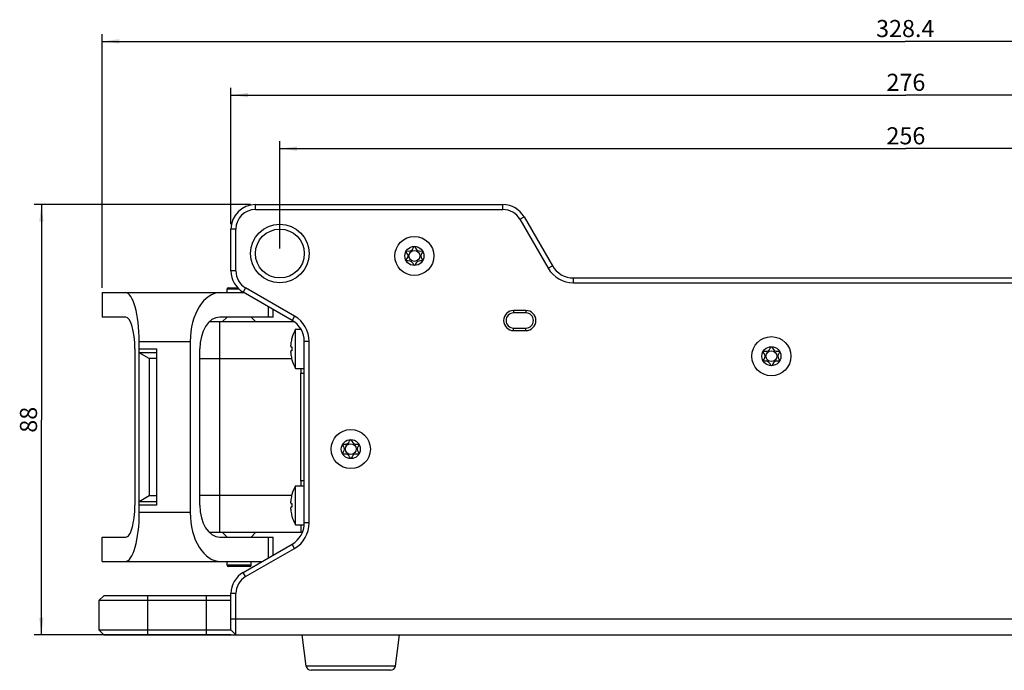
# Model space of a CAD drawing. Units: millimetres. Extents: x 0 to 841, y 0 to 594.
# Drawn here: x 228 to 430, y 228 to 361 of the extents above; entities that cross this region are included whole.
import ezdxf

# ---------------------------------------------------------------- set-up
doc = ezdxf.new("R2010")
doc.units = ezdxf.units.MM
doc.header["$LTSCALE"] = 46.255
doc.layers.get('0').update_dxf_attribs({"linetype": 'CONTINUOUS'})
for name, color, linetype in [('_03_2D_DRAWING_DIMENSION', 7, 'CONTINUOUS'), ('_26_DATUM_AXIS', 7, 'CONTINUOUS'), ('_MDL_SMALL', 7, 'CONTINUOUS')]:
    doc.layers.add(name, color=color, linetype=linetype)
doc.styles.get("Standard").update_dxf_attribs({"font": 'arialn.ttf'})
doc.dimstyles.new('DIMSTYLE_1', dxfattribs={"dimtxt": 3.5, "dimasz": 3.5, "dimexe": 1.5, "dimexo": 1, "dimgap": 0.875, "dimtad": 1, "dimdec": 1, "dimdsep": 46, "dimtxsty": 'STANDARD', "dimblk": '_FILLED', "dimblk1": '_FILLED', "dimblk2": '_FILLED', "dimcen": 0.09, "dimclrt": 7, "dimazin": 2, "dimtp": 0.5, "dimtm": 0.5, "dimtfac": 1, "dimtdec": 1, "dimtofl": 0, "dimtmove": 0, "dimatfit": 3, "dimldrblk": '_FILLED', "dimfxl": 1, "dimtolj": 1, "dimarcsym": 0})
doc.dimstyles.new('DIMSTYLE_2', dxfattribs={"dimtxt": 3.5, "dimasz": 3.5, "dimexe": 1.5, "dimexo": 1, "dimgap": 0.875, "dimtad": 1, "dimdsep": 46, "dimtxsty": 'STANDARD', "dimblk": '_FILLED', "dimblk1": '_FILLED', "dimblk2": '_FILLED', "dimcen": 0.09, "dimclrt": 7, "dimazin": 2, "dimtp": 0.3, "dimtm": 0.3, "dimtfac": 1, "dimtofl": 0, "dimtmove": 0, "dimatfit": 3, "dimldrblk": '_FILLED', "dimfxl": 1, "dimtolj": 1, "dimarcsym": 0})
doc.dimstyles.new('DIMSTYLE_3', dxfattribs={"dimtxt": 3.5, "dimasz": 3.5, "dimexe": 1.5, "dimexo": 1, "dimgap": 0.875, "dimtad": 1, "dimdsep": 46, "dimtxsty": 'STANDARD', "dimblk": '_FILLED', "dimblk1": '_FILLED', "dimblk2": '_FILLED', "dimcen": 0.09, "dimclrt": 7, "dimazin": 2, "dimtp": 0.5, "dimtm": 0.5, "dimtfac": 1, "dimtofl": 0, "dimtmove": 0, "dimatfit": 3, "dimldrblk": '_FILLED', "dimfxl": 1, "dimtolj": 1, "dimarcsym": 0})

# ---------------------------------------------------------------- blocks, each defined once
blk = doc.blocks.new('_FILLED')
at = {"color": 0, "linetype": 'BYBLOCK'}
blk.add_solid([(0, 0), (-1, 0.125), (-1, -0.125)], dxfattribs=at)
blk = doc.blocks.new('*D3')
at = {"layer": '_03_2D_DRAWING_DIMENSION', "color": 7}
for p, q in [((275.63, 322.8), (231.36, 322.8)), ((232.86, 322.8), (232.86, 278.8)), ((232.86, 234.8), (232.86, 278.8)), ((271.63, 234.8), (231.36, 234.8))]:
    blk.add_line(p, q, dxfattribs=at)
at = {"layer": '_03_2D_DRAWING_DIMENSION', "color": 7, "xscale": 3.5, "yscale": 3.5, "zscale": 3.5}
for p, rotation in [((232.86, 322.8), 90), ((232.86, 234.8), 270)]:
    blk.add_blockref('_FILLED', p, dxfattribs=dict(at, rotation=rotation))
at = {"layer": '_03_2D_DRAWING_DIMENSION', "color": 7, "insert": (228.48, 278.8), "char_height": 3.5, "width": 4.704, "attachment_point": 2, "rotation": 90, "line_spacing_factor": 0.9}
blk.add_mtext('88', dxfattribs=at)
blk = doc.blocks.new('*D4')
at = {"layer": '_03_2D_DRAWING_DIMENSION', "color": 7}
for p, q in [((271.63, 318.8), (271.63, 346.7)), ((547.63, 318.8), (547.63, 346.7)), ((271.63, 345.2), (409.63, 345.2)), ((547.63, 345.2), (409.63, 345.2))]:
    blk.add_line(p, q, dxfattribs=at)
at = {"layer": '_03_2D_DRAWING_DIMENSION', "color": 7, "xscale": 3.5, "yscale": 3.5, "zscale": 3.5, "rotation": 180}
blk.add_blockref('_FILLED', (271.63, 345.2), dxfattribs=at)
at = {"layer": '_03_2D_DRAWING_DIMENSION', "color": 7, "xscale": 3.5, "yscale": 3.5, "zscale": 3.5}
blk.add_blockref('_FILLED', (547.63, 345.2), dxfattribs=at)
at = {"layer": '_03_2D_DRAWING_DIMENSION', "color": 7, "insert": (409.63, 349.57), "char_height": 3.5, "width": 7.056, "attachment_point": 2, "line_spacing_factor": 0.9}
blk.add_mtext('276', dxfattribs=at)
blk = doc.blocks.new('*D5')
at = {"layer": '_03_2D_DRAWING_DIMENSION', "color": 7}
for p, q in [((281.63, 313.8), (281.63, 335.76)), ((281.63, 334.26), (409.63, 334.26)), ((537.63, 334.26), (409.63, 334.26)), ((537.63, 313.8), (537.63, 335.76))]:
    blk.add_line(p, q, dxfattribs=at)
at = {"layer": '_03_2D_DRAWING_DIMENSION', "color": 7, "xscale": 3.5, "yscale": 3.5, "zscale": 3.5, "rotation": 180}
blk.add_blockref('_FILLED', (281.63, 334.26), dxfattribs=at)
at = {"layer": '_03_2D_DRAWING_DIMENSION', "color": 7, "xscale": 3.5, "yscale": 3.5, "zscale": 3.5}
blk.add_blockref('_FILLED', (537.63, 334.26), dxfattribs=at)
at = {"layer": '_03_2D_DRAWING_DIMENSION', "color": 7, "insert": (409.63, 338.63), "char_height": 3.5, "width": 7.056, "attachment_point": 2, "line_spacing_factor": 0.9}
blk.add_mtext('256', dxfattribs=at)
blk = doc.blocks.new('*D6')
at = {"layer": '_03_2D_DRAWING_DIMENSION', "color": 7}
for p, q in [((245.28, 305.8), (245.28, 357.69)), ((573.72, 305.8), (573.72, 357.69)), ((245.28, 356.19), (409.5, 356.19)), ((573.72, 356.19), (409.5, 356.19))]:
    blk.add_line(p, q, dxfattribs=at)
at = {"layer": '_03_2D_DRAWING_DIMENSION', "color": 7, "xscale": 3.5, "yscale": 3.5, "zscale": 3.5, "rotation": 180}
blk.add_blockref('_FILLED', (245.28, 356.19), dxfattribs=at)
at = {"layer": '_03_2D_DRAWING_DIMENSION', "color": 7, "xscale": 3.5, "yscale": 3.5, "zscale": 3.5}
blk.add_blockref('_FILLED', (573.72, 356.19), dxfattribs=at)
at = {"layer": '_03_2D_DRAWING_DIMENSION', "color": 7, "insert": (409.5, 360.57), "char_height": 3.5, "width": 10.36, "attachment_point": 2, "line_spacing_factor": 0.9}
blk.add_mtext('328.4', dxfattribs=at)

msp = doc.modelspace()

# ---------------------------------------------------------------- linework, layer by layer
at = {"color": 7}
for p, q in [((245.281, 304.801), (245.281, 299.801)), ((245.281, 304.801), (274.301, 304.801)), ((270.831, 304.801), (270.831, 305.551)), ((271.081, 305.801), (273, 305.801)), ((279.218, 301.963), (279.218, 299.801)), ((280.278, 299.801), (280.278, 301.35)), ((250.114, 299.801), (245.281, 299.801)), ((284.617, 298.801), (267.155, 298.801)), ((269.281, 298.801), (269.281, 255.801)), ((280.278, 299.801), (269.319, 299.801)), ((270.831, 299.801), (269.831, 298.801)), ((275.731, 299.801), (276.731, 298.801)), ((252.881, 259.801), (252.881, 294.801)), ((263.289, 294.801), (263.289, 259.801)), ((251.978, 293.301), (251.978, 261.301)), ((252.881, 293.301), (256.381, 293.301)), ((254.881, 291.301), (252.881, 292.501)), ((256.381, 292.501), (252.881, 292.501)), ((256.381, 293.301), (256.381, 261.301)), ((265.258, 261.301), (265.258, 293.301)), ((254.881, 291.301), (254.881, 263.301)), ((256.381, 291.301), (254.881, 291.301)), ((285.881, 266.301), (285.881, 288.301)), ((285.881, 288.301), (286.628, 288.301)), ((286.628, 266.301), (285.881, 266.301)), ((252.881, 262.101), (254.881, 263.301)), ((252.881, 262.101), (256.381, 262.101)), ((254.881, 263.301), (256.381, 263.301)), ((256.381, 261.301), (252.881, 261.301)), ((267.155, 255.801), (286.257, 255.801)), ((270.831, 254.801), (269.831, 255.801)), ((275.731, 254.801), (276.731, 255.801)), ((245.281, 249.801), (245.281, 254.801)), ((245.281, 254.801), (250.114, 254.801)), ((269.319, 254.801), (280.278, 254.801)), ((279.218, 254.801), (279.218, 250.519)), ((280.278, 251.132), (280.278, 254.801)), ((245.281, 249.801), (277.974, 249.801)), ((270.831, 249.051), (270.831, 249.801)), ((275.731, 249.051), (275.731, 249.801)), ((275.481, 248.801), (271.081, 248.801)), ((287.012, 228.419), (286.161, 234.801)), ((305.244, 228.419), (306.094, 234.801)), ((304.252, 227.551), (288.003, 227.551))]:
    msp.add_line(p, q, dxfattribs=at)
at = {"color": 9}
for p, q in [((270.831, 305.551), (273.257, 305.551)), ((285.881, 297.412), (285.881, 297.301)), ((252.881, 294.801), (263.289, 294.801)), ((265.258, 291.301), (284.046, 291.301)), ((285.881, 289.301), (285.881, 288.301)), ((285.881, 266.301), (285.881, 265.301)), ((284.046, 263.301), (265.258, 263.301)), ((263.289, 259.801), (252.881, 259.801)), ((285.881, 257.301), (285.881, 255.801)), ((275.731, 249.051), (270.831, 249.051)), ((305.244, 228.419), (287.012, 228.419))]:
    msp.add_line(p, q, dxfattribs=at)
at = {"color": 7}
for centre, radius, start, end in [((271.081, 305.551), 0.25, 90, 180), ((271.081, 249.051), 0.25, 180, 270), ((275.481, 249.051), 0.25, 270, 360), ((288.003, 228.551), 1, 187.59464, 270), ((304.252, 228.551), 1, 270, 352.40536)]:
    msp.add_arc(centre, radius, start, end, dxfattribs=at)
for centre, major_axis, ratio, start_param, end_param in [((250.014, 294.801), (0, 10), 0.2867454, -1.5707963, 0), ((269.538, 294.801), (0, 10), 0.6248694, 0, 1.5707963), ((250.114, 293.301), (0, 6.5), 0.2867454, -1.5707963, 0), ((269.319, 293.301), (0, 6.5), 0.6248694, 0, 1.5707963), ((250.014, 259.801), (0, 10), 0.2867454, -3.1415927, -1.5707963), ((250.114, 261.301), (0, 6.5), 0.2867454, -3.1415927, -1.5707963), ((269.538, 259.801), (0, 10), 0.6248694, 1.5707963, 3.1415927), ((269.319, 261.301), (0, 6.5), 0.6248694, -4.712389, -3.1415927)]:
    msp.add_ellipse(centre, major_axis=major_axis, ratio=ratio, start_param=start_param, end_param=end_param, dxfattribs=at)
at = {"layer": '_26_DATUM_AXIS', "color": 9}
for p, q in [((276.628, 321.798), (276.628, 322.798)), ((327.241, 321.798), (327.241, 322.798)), ((330.705, 319.798), (331.571, 320.298)), ((272.628, 317.798), (271.628, 317.798)), ((336.479, 309.798), (337.345, 310.298)), ((272.628, 309.231), (271.628, 309.231)), ((341.675, 306.798), (341.675, 307.798)), ((274.628, 305.767), (274.128, 304.901)), ((284.628, 299.994), (284.128, 299.128)), ((329.428, 301.148), (329.428, 300.648)), ((331.928, 301.148), (331.928, 300.648)), ((329.428, 297.048), (329.428, 297.548)), ((331.928, 297.048), (331.928, 297.548)), ((287.628, 294.798), (286.628, 294.798)), ((287.628, 257.684), (286.628, 257.684)), ((284.628, 252.488), (284.128, 253.354)), ((274.628, 246.715), (274.128, 247.581)), ((254.628, 234.801), (254.628, 242.801)), ((266.628, 234.801), (266.628, 242.801)), ((272.628, 243.251), (271.628, 243.251)), ((271.628, 238.098), (547.628, 238.098))]:
    msp.add_line(p, q, dxfattribs=at)
at = {"layer": '_26_DATUM_AXIS', "color": 7}
for p, q in [((276.628, 322.798), (327.241, 322.798)), ((276.628, 321.798), (327.241, 321.798)), ((331.571, 320.298), (337.345, 310.298)), ((330.705, 319.798), (336.479, 309.798)), ((271.628, 309.231), (271.628, 317.798)), ((272.628, 309.231), (272.628, 317.798)), ((341.675, 307.798), (477.581, 307.798)), ((341.675, 306.798), (477.581, 306.798)), ((284.128, 299.128), (274.128, 304.901)), ((284.628, 299.994), (274.628, 305.767)), ((331.928, 301.148), (329.428, 301.148)), ((331.928, 300.648), (329.428, 300.648)), ((329.428, 297.548), (331.928, 297.548)), ((329.428, 297.048), (331.928, 297.048)), ((286.628, 257.684), (286.628, 294.798)), ((287.628, 257.684), (287.628, 294.798)), ((274.128, 247.581), (284.128, 253.354)), ((274.628, 246.715), (284.628, 252.488)), ((245.628, 242.801), (244.628, 241.801)), ((244.628, 241.801), (244.628, 235.801)), ((271.628, 241.801), (244.628, 241.801)), ((271.628, 242.801), (245.628, 242.801)), ((271.628, 235.801), (271.628, 243.251)), ((272.628, 234.801), (272.628, 243.251)), ((245.628, 234.801), (244.628, 235.801)), ((244.628, 235.801), (271.628, 235.801)), ((272.628, 234.801), (271.628, 235.801)), ((245.628, 234.801), (573.628, 234.801))]:
    msp.add_line(p, q, dxfattribs=at)
for centre, radius in [((281.628, 312.798), 6), ((281.628, 312.798), 5), ((309.128, 312.298), 4), ((382.128, 291.798), 4), ((296.128, 272.798), 4)]:
    msp.add_circle(centre, radius, dxfattribs=at)
for centre, radius, start, end in [((276.628, 317.798), 5, 90, 180), ((327.241, 317.798), 5, 30, 90), ((276.628, 317.798), 4, 90, 180), ((327.241, 317.798), 4, 30, 90), ((341.675, 312.798), 5, 210, 270), ((276.628, 309.231), 5, 180, 240), ((276.628, 309.231), 4, 180, 240), ((341.675, 312.798), 6, 210, 270), ((281.628, 294.798), 6, 0, 60), ((329.428, 299.098), 2.05, 90, 270), ((329.428, 299.098), 1.55, 90, 270), ((331.928, 299.098), 2.05, 270, 90), ((331.928, 299.098), 1.55, 270, 90), ((281.628, 294.798), 5, 0, 60), ((281.628, 257.684), 5, 300, 360), ((281.628, 257.684), 6, 300, 360), ((276.628, 243.251), 5, 120, 180), ((276.628, 243.251), 4, 120, 180)]:
    msp.add_arc(centre, radius, start, end, dxfattribs=at)
at = {"layer": '_MDL_SMALL', "color": 7}
for p, q in [((284.853, 289.301), (284.853, 297.301)), ((284.853, 297.301), (285.956, 297.301)), ((284.095, 295.52), (284.104, 295.515)), ((283.882, 293.701), (284.104, 293.701)), ((284.104, 292.901), (283.882, 292.901)), ((284.104, 291.087), (284.095, 291.082)), ((284.853, 289.301), (286.628, 289.301)), ((284.853, 257.301), (284.853, 265.301)), ((284.853, 265.301), (286.628, 265.301)), ((284.095, 263.52), (284.104, 263.515)), ((283.882, 261.701), (284.104, 261.701)), ((284.104, 260.901), (283.882, 260.901)), ((284.104, 259.087), (284.095, 259.082)), ((284.853, 257.301), (286.603, 257.301))]:
    msp.add_line(p, q, dxfattribs=at)
for centre, radius in [((309.128, 312.298), 1.95), ((309.128, 312.298), 1.107), ((382.128, 291.798), 1.95), ((382.128, 291.798), 1.107), ((296.128, 272.798), 1.95), ((296.128, 272.798), 1.107)]:
    msp.add_circle(centre, radius, dxfattribs=at)
for centre, radius, start, end in [((291.781, 293.301), 8, 150, 163.89789), ((289.154, 293.7), 5.333, 171.35973, 172.25331), ((291.781, 293.301), 7.99, 163.91565, 171.36219), ((289.154, 292.902), 5.333, 187.74319, 188.64029), ((291.781, 293.301), 7.99, 188.63781, 196.08435), ((293.064, 293.301), 8.969, 177.44378, 182.55622), ((291.781, 293.301), 8, 196.10211, 210), ((291.781, 261.301), 8, 150, 163.89789), ((289.154, 261.7), 5.333, 171.35973, 172.25331), ((291.781, 261.301), 7.99, 163.91565, 171.36219), ((289.154, 260.902), 5.333, 187.74319, 188.64029), ((291.781, 261.301), 7.99, 188.63781, 196.08435), ((293.064, 261.301), 8.969, 177.44378, 182.55622), ((291.781, 261.301), 8, 196.10211, 210)]:
    msp.add_arc(centre, radius, start, end, dxfattribs=at)
for points, knots in [([(307.446, 313.282), (307.543, 313.384), (308.711, 313.043), (308.988, 314.247), (309.128, 314.247)], [0, 0, 0, 0, 0.4931238, 1, 1, 1, 1]), ([(309.128, 314.247), (309.268, 314.247), (309.544, 313.043), (310.712, 313.383), (310.809, 313.282)], [0, 0, 0, 0, 0.5072806, 1, 1, 1, 1]), ([(307.434, 311.336), (307.401, 311.474), (308.256, 312.299), (307.398, 313.124), (307.434, 313.26)], [0, 0, 0, 0, 0.4988894, 1, 1, 1, 1]), ([(310.822, 313.259), (310.858, 313.123), (309.999, 312.299), (310.855, 311.474), (310.822, 311.336)], [0, 0, 0, 0, 0.500982, 1, 1, 1, 1]), ([(309.09, 310.361), (308.961, 310.453), (308.659, 311.534), (307.548, 311.212), (307.448, 311.311)], [0, 0, 0, 0, 0.4845899, 1, 1, 1, 1]), ([(310.808, 311.312), (310.709, 311.212), (309.588, 311.537), (309.29, 310.436), (309.159, 310.357)], [0, 0, 0, 0, 0.5110748, 1, 1, 1, 1]), ([(283.87, 294.419), (283.864, 294.371), (283.852, 294.278), (283.84, 294.143), (283.833, 294.02), (283.831, 293.913), (283.834, 293.836), (283.84, 293.785), (283.846, 293.756), (283.852, 293.733), (283.86, 293.715), (283.87, 293.704), (283.878, 293.701), (283.882, 293.701)], [0, 0, 0, 0, 0.1964499, 0.3825944, 0.5520898, 0.6991575, 0.8189899, 0.8675919, 0.9082949, 0.9410749, 0.9662613, 0.9849505, 1, 1, 1, 1]), ([(283.882, 292.901), (283.878, 292.901), (283.87, 292.898), (283.86, 292.887), (283.852, 292.87), (283.846, 292.846), (283.84, 292.817), (283.834, 292.766), (283.831, 292.689), (283.833, 292.582), (283.84, 292.459), (283.852, 292.324), (283.864, 292.231), (283.87, 292.184)], [0, 0, 0, 0, 0.0150517, 0.033742, 0.0589278, 0.0917059, 0.1324059, 0.1810042, 0.3008285, 0.4478896, 0.6173834, 0.803534, 1, 1, 1, 1]), ([(380.434, 290.836), (380.401, 290.974), (381.256, 291.799), (380.398, 292.624), (380.434, 292.76)], [0, 0, 0, 0, 0.4988894, 1, 1, 1, 1]), ([(380.446, 292.782), (380.543, 292.884), (381.711, 292.543), (381.988, 293.747), (382.128, 293.747)], [0, 0, 0, 0, 0.4931238, 1, 1, 1, 1]), ([(382.128, 293.747), (382.268, 293.747), (382.544, 292.543), (383.712, 292.883), (383.809, 292.782)], [0, 0, 0, 0, 0.5072806, 1, 1, 1, 1]), ([(383.822, 292.759), (383.858, 292.623), (382.999, 291.799), (383.855, 290.974), (383.822, 290.836)], [0, 0, 0, 0, 0.500982, 1, 1, 1, 1]), ([(382.09, 289.861), (381.961, 289.953), (381.659, 291.034), (380.548, 290.712), (380.448, 290.811)], [0, 0, 0, 0, 0.4845899, 1, 1, 1, 1]), ([(383.808, 290.812), (383.709, 290.712), (382.588, 291.037), (382.29, 289.936), (382.159, 289.857)], [0, 0, 0, 0, 0.5110748, 1, 1, 1, 1]), ([(294.446, 273.782), (294.543, 273.884), (295.711, 273.543), (295.988, 274.747), (296.128, 274.747)], [0, 0, 0, 0, 0.4931238, 1, 1, 1, 1]), ([(296.128, 274.747), (296.268, 274.747), (296.544, 273.543), (297.712, 273.883), (297.809, 273.782)], [0, 0, 0, 0, 0.5072806, 1, 1, 1, 1]), ([(294.434, 271.836), (294.401, 271.974), (295.256, 272.799), (294.398, 273.624), (294.434, 273.76)], [0, 0, 0, 0, 0.4988894, 1, 1, 1, 1]), ([(296.09, 270.861), (295.961, 270.953), (295.659, 272.034), (294.548, 271.712), (294.448, 271.811)], [0, 0, 0, 0, 0.4845899, 1, 1, 1, 1]), ([(297.808, 271.812), (297.709, 271.712), (296.588, 272.037), (296.29, 270.936), (296.159, 270.857)], [0, 0, 0, 0, 0.5110748, 1, 1, 1, 1]), ([(297.822, 273.759), (297.858, 273.623), (296.999, 272.799), (297.855, 271.974), (297.822, 271.836)], [0, 0, 0, 0, 0.500982, 1, 1, 1, 1]), ([(283.87, 262.419), (283.864, 262.371), (283.852, 262.278), (283.84, 262.143), (283.833, 262.02), (283.831, 261.913), (283.834, 261.836), (283.84, 261.785), (283.846, 261.756), (283.852, 261.733), (283.86, 261.715), (283.87, 261.704), (283.878, 261.701), (283.882, 261.701)], [0, 0, 0, 0, 0.1964499, 0.3825944, 0.5520898, 0.6991575, 0.8189899, 0.8675919, 0.9082949, 0.9410749, 0.9662613, 0.9849505, 1, 1, 1, 1]), ([(283.882, 260.901), (283.878, 260.901), (283.87, 260.898), (283.86, 260.887), (283.852, 260.87), (283.846, 260.846), (283.84, 260.817), (283.834, 260.766), (283.831, 260.689), (283.833, 260.582), (283.84, 260.459), (283.852, 260.324), (283.864, 260.231), (283.87, 260.184)], [0, 0, 0, 0, 0.0150517, 0.033742, 0.0589278, 0.0917059, 0.1324059, 0.1810042, 0.3008285, 0.4478896, 0.6173834, 0.803534, 1, 1, 1, 1])]:
    msp.add_open_spline(points, degree=3, knots=knots, dxfattribs=at)
for points in [[(309.109, 310.351), (309.103, 310.353), (309.096, 310.357), (309.09, 310.361)], [(309.159, 310.357), (309.152, 310.352), (309.144, 310.349), (309.137, 310.348)], [(382.109, 289.851), (382.103, 289.853), (382.096, 289.857), (382.09, 289.861)], [(382.159, 289.857), (382.152, 289.852), (382.144, 289.849), (382.137, 289.848)], [(296.109, 270.851), (296.103, 270.853), (296.096, 270.857), (296.09, 270.861)], [(296.159, 270.857), (296.152, 270.852), (296.144, 270.849), (296.137, 270.848)]]:
    msp.add_open_spline(points, degree=3, dxfattribs=at)

# ---------------------------------------------------------------- dimensions: what is measured, and where the dimension line sits
at = {"layer": '_03_2D_DRAWING_DIMENSION', "color": 7}
for base, p1, p2, dimstyle, picture, middle in [((573.724, 356.192), (245.281, 304.801), (573.724, 304.801), 'DIMSTYLE_1', '*D6', (409.564, 356.192)), ((547.628, 345.199), (271.628, 317.798), (547.628, 317.798), 'DIMSTYLE_3', '*D4', (409.63, 345.199)), ((537.628, 334.255), (281.628, 312.798), (537.628, 312.798), 'DIMSTYLE_3', '*D5', (409.63, 334.255))]:
    dim = msp.add_linear_dim(base=base, p1=p1, p2=p2, dimstyle=dimstyle, dxfattribs=at)
    dim.commit()
    dim.dimension.update_dxf_attribs({"geometry": picture, "text_midpoint": middle, "dimtype": 160})
dim = msp.add_linear_dim(base=(232.856, 322.798), p1=(272.628, 234.801), p2=(276.628, 322.798), angle=90, dimstyle='DIMSTYLE_2', dxfattribs=at)
dim.commit()
dim.dimension.update_dxf_attribs({"geometry": '*D3', "text_midpoint": (232.856, 278.797), "dimtype": 160})

doc.saveas('drawing.dxf')
